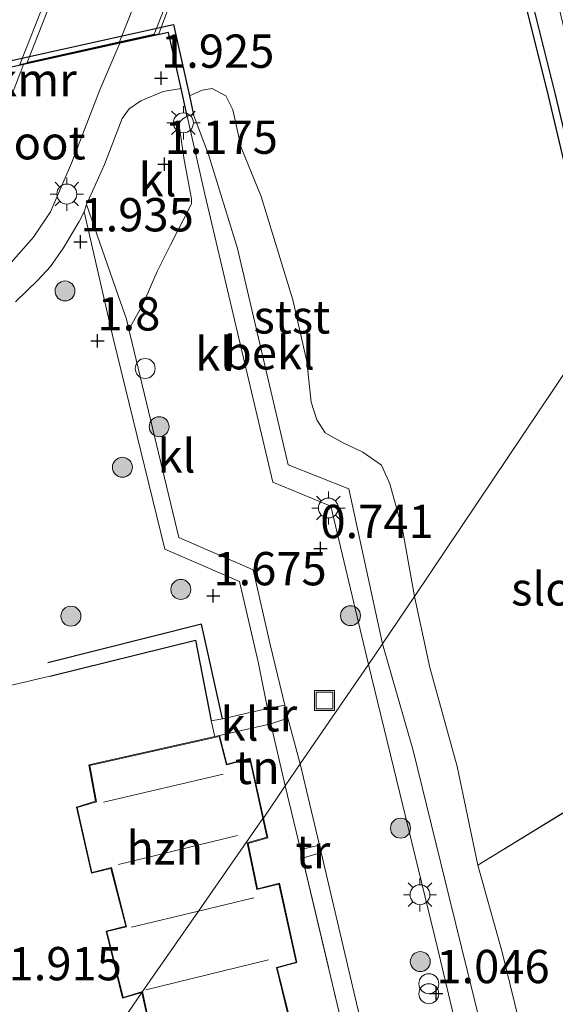
# Model space of a CAD drawing. Units: metres. Extents: x 132292 to 140000, y 499999 to 506251.
# Drawn here: x 133008 to 133048, y 500351 to 500425 of the extents above; entities that cross this region are included whole.
import ezdxf
from ezdxf.enums import TextEntityAlignment as Align

# ---------------------------------------------------------------- set-up
doc = ezdxf.new("R2010")
doc.units = ezdxf.units.M
doc.linetypes.add('IE-TERREINAFSCHEIDING', pattern=[10, 8, -2])
doc.layers.get('0').update_dxf_attribs({"lineweight": 25})
for name, color, linetype, lineweight in [('B-ME-GR-BOOM-S-B1', 93, 'Continuous', 18), ('B-ME-GW-KRUINLIJN-L-B1', 93, 'Continuous', 18), ('B-ME-GW-TEENLIJN-L-B1', 93, 'Continuous', 18), ('B-ME-IE-GRASLAND-GV-B6', 93, 'Continuous', 18), ('B-ME-IE-GRONDWERKLIJN-GROND_INGERICHT-GV-B6', 253, 'Continuous', 18), ('B-ME-IE-HULPGEOMETRIE-L-B1', 53, 'Continuous', 18), ('B-ME-IE-INRICHTINGSELEMENT-S-B1', 253, 'Continuous', 18), ('B-ME-IE-MEUBILAIR_WEGMEUBILAIR-LICHTMAST-S-B1', 8, 'Continuous', 18), ('B-ME-IE-TERREINAFSCHEIDING-RASTERHEKWERK-L-B1', 8, 'IE-TERREINAFSCHEIDING', 18), ('B-ME-KG-KADASTRAAL-DAKRAND-L-B1', 13, 'Continuous', 18), ('B-ME-KG-KADASTRAAL-NOKLIJN-L-B1', 13, 'Continuous', 18), ('B-ME-KW-BRUG-GV-B7', 173, 'Continuous', 18), ('B-ME-OB-BEKLEDING-GV-B6', 253, 'Continuous', 18), ('B-ME-OG-BEBOUWING-GV-B6', 173, 'Continuous', 18), ('B-ME-OG-WATER-GV-B6', 153, 'Continuous', 18), ('B-ME-VH-VERH_SOORT-BITUMEN-GV-B6', 8, 'IE-TERREINAFSCHEIDING-NATUURLIJK-HOUTWAL', 18), ('B-ME-VH-VERH_SOORT-BITUMEN-GV-B7', 8, 'Continuous', 18), ('B-ME-VH-VERH_SOORT-KLINKERS-GV-B6', 8, 'IE-TERREINAFSCHEIDING-NATUURLIJK-HOUTWAL', 18), ('B-ME-VH-VERH_SOORT-KLINKERS-GV-B7', 8, 'IE-TERREINAFSCHEIDING-NATUURLIJK-HOUTWAL', 18)]:
    doc.layers.add(name, color=color, linetype=linetype, lineweight=lineweight)
for name, color, linetype in [('B-ME-GW-HOOGTEPUNT-S-B1', 10, 'Continuous'), ('B-ME-IE-TERREINAFSCHEIDING-HAAG-L-B1', 10, 'Continuous'), ('B-ME-VV-KADEMUUR-GV-B6', 10, 'Continuous')]:
    doc.layers.add(name, color=color, linetype=linetype)
doc.styles.add('NLCS-ISO', font='NLCS-ISO.TTF')
doc.linetypes.add('IE-TERREINAFSCHEIDING-NATUURLIJK-HOUTWAL', pattern='A,7,-1.5,[67,NLCS.SHX,S=0.75,R=45,X=0,Y=0],-1.5,7,-1.5,[70,NLCS.SHX,S=0.75,R=0,X=0,Y=0],-1.5', length=20)

# ---------------------------------------------------------------- blocks, each defined once
blk = doc.blocks.new('hoogtepunt')
for p, q in [((-0.5, 0), (0.5, 0)), ((0, 0.5), (0, -0.5))]:
    blk.add_line(p, q)
blk = doc.blocks.new('dtb')
blk.add_circle((0, 0), 0.75)
blk = doc.blocks.new('boom')
h = blk.add_hatch(color=256)
edge = h.paths.add_edge_path()
edge.add_arc((0, 0), 0.75, 0, 360)
blk.add_circle((0, 0), 0.75)
blk = doc.blocks.new('prullenbak')
for centre in [(-0.375, 0), (0.375, 0)]:
    blk.add_circle(centre, 0.75)
blk = doc.blocks.new('lantaarnpaal')
for p, q in [((-0.884, 0.884), (-0.53, 0.53)), ((0, 0.75), (0, 1.25)), ((0.53, 0.53), (0.884, 0.884)), ((-0.75, 0), (-1.25, 0)), ((0.75, 0), (1.25, 0)), ((-0.53, -0.53), (-0.884, -0.884)), ((0.53, -0.53), (0.884, -0.884)), ((0, -0.75), (0, -1.25))]:
    blk.add_line(p, q)
blk.add_circle((0, 0), 0.75)
blk = doc.blocks.new('put')
for p, q in [((0.75, 0.75), (-0.75, 0.75)), ((-0.75, 0.75), (-0.75, -0.75)), ((0.75, -0.75), (0.75, 0.75)), ((-0.75, -0.75), (0.75, -0.75))]:
    blk.add_line(p, q)
blk.add_lwpolyline([(-0.625, 0.625), (0.625, 0.625), (0.625, -0.625), (-0.625, -0.625)], close=True)

msp = doc.modelspace()

# ---------------------------------------------------------------- linework, layer by layer
at = {"layer": 'B-ME-GW-KRUINLIJN-L-B1'}
for points in [[(133012.939, 500410.8853, 1.9134), (133014.2805, 500413.8779, 1.9484), (133015.6166, 500417.3416, 1.9808), (133016.1268, 500418.0602, 1.9134), (133017.0236, 500418.6663, 1.8759), (133018.6917, 500419.3666, 1.7836), (133020.0546, 500419.5825, 1.808)], [(133034.1112, 500376.3544, 0.7187), (133031.2938, 500388.225, 0.6038), (133026.9307, 500390.0329, 0.5489), (133021.8368, 500411.6547, 0.5489), (133020.4904, 500417.524, 0.742)], [(133026.5369, 500373.0525, 1.6697), (133025.8262, 500376.5569, 1.6572), (133024.4261, 500382.5888, 1.5948), (133018.807, 500385.0015, 1.5998), (133014.946, 500400.8593, 1.5748), (133012.7593, 500410.3352, 1.8894)], [(133022.2702, 500263.0722, 1.0213), (133046.5823, 500324.2815, 0.8965), (133043.4086, 500337.8208, 0.9414), (133039.2775, 500355.1853, 0.9265), (133034.1112, 500376.3544, 0.7187)]]:
    msp.add_polyline3d(points, dxfattribs=at)
at = {"layer": 'B-ME-GW-TEENLIJN-L-B1'}
for p, q in [((133028.9912, 500368.883, 1.0005), (133028.0728, 500372.3121, 0.9447)), ((133030.431, 500362.7851, 1.0296), (133028.9912, 500368.883, 1.0005))]:
    msp.add_line(p, q, dxfattribs=at)
for points in [[(133020.4904, 500417.524, 0.742), (133020.1775, 500417.3233, 0.7485), (133020.0338, 500417.1783, 0.7479), (133019.9066, 500416.983, 0.747), (133019.8847, 500416.8033, 0.7489), (133020.2733, 500414.2298, 0.7745), (133020.8285, 500411.3208, 0.707), (133020.8155, 500410.9636, 0.7009), (133020.7073, 500410.6887, 0.6946), (133019.2177, 500407.7991, 0.7096), (133018.2349, 500405.8513, 0.7645), (133017.1703, 500403.3814, 0.8094), (133016.12, 500401.5121, 0.8498)], [(133020.9796, 500417.6276, 0.2843), (133022.1067, 500414.6343, 0.0846), (133024.2853, 500407.5694, -0.0003), (133028.0888, 500391.3444, -0.1002), (133032.6424, 500389.5474, -0.0952), (133035.1727, 500377.9097, 0.1283)], [(133027.8442, 500373.3049, 0.9422), (133026.7358, 500377.8641, 0.8648), (133025.4448, 500383.4559, 0.7874), (133019.8704, 500385.8834, 0.8673), (133016.3605, 500400.4657, 0.8224), (133016.12, 500401.5121, 0.8498), (133015.9448, 500402.2742, 0.8698), (133015.3061, 500404.0404, 1.0595), (133012.939, 500410.8853, 1.9134)], [(133035.1727, 500377.9097, 0.1283), (133037.4903, 500369.9003, 0.0884), (133040.2465, 500358.6765, 0.1682), (133047.9387, 500327.4262, 0.0684), (133048.5761, 500324.0603, 0.0884), (133043.9421, 500312.5991, 0.1183), (133039.3595, 500301.0434, 0.1882), (133034.4604, 500288.2589, 0.1283), (133028.4715, 500273.4208, 0.0584), (133023.585, 500261.4037, 0.0784)], [(133034.8454, 500344.1493, 1.112), (133033.2182, 500350.9329, 1.107), (133030.5723, 500362.2274, 1.0246)]]:
    msp.add_polyline3d(points, dxfattribs=at)
at = {"layer": 'B-ME-IE-GRASLAND-GV-B6'}
for points in [[(133007.6034, 500403.5701, 1.9543), (133009.2836, 500405.1938, 1.9693), (133010.2203, 500406.2399, 1.9393), (133011.2, 500407.62, 1.8919), (133012.3751, 500409.5966, 1.8844), (133012.7593, 500410.3352, 1.8894), (133014.946, 500400.8593, 1.5748)], [(133014.946, 500400.8593, 1.5748), (133018.807, 500385.0015, 1.5998), (133024.4261, 500382.5888, 1.5948), (133025.8262, 500376.5569, 1.6572), (133026.5369, 500373.0525, 1.6697), (133023.1507, 500372.2759, 1.6754), (133022.2971, 500372.1137, 1.7029), (133021.1322, 500378.1713, 1.7029), (133010.1869, 500375.4698, 1.7953), (133005.5841, 500374.4106, 1.8402)]]:
    msp.add_polyline3d(points, dxfattribs=at)
at = {"layer": 'B-ME-IE-GRONDWERKLIJN-GROND_INGERICHT-GV-B6'}
for points in [[(132978.8595, 500348.7139, 1.6552), (132979.708, 500350.9113, 1.7204), (132982.8715, 500358.9812, 1.7254), (132987.4827, 500370.0467, 1.8552), (132991.6335, 500371.0845, 1.8552), (133005.5841, 500374.4106, 1.8402), (133010.1869, 500375.4698, 1.7953), (133021.1322, 500378.1713, 1.7029), (133022.2971, 500372.1137, 1.7029)], [(133022.2971, 500372.1137, 1.7029), (133022.5802, 500370.9352, 1.757), (133013.1147, 500368.8119, 1.757), (133013.6207, 500366.0812, 1.757), (133012.1711, 500365.6383, 1.757), (133013.3011, 500360.6808, 1.757), (133014.765, 500361.0468, 1.757), (133015.8843, 500356.7042, 1.757), (133014.4006, 500356.3438, 1.757), (133015.6416, 500351.2928, 1.757), (133017.095, 500351.7281, 1.757), (133004.3977, 500333.1979, 1.847)], [(133027.8633, 500367.2371, 1.8121), (133026.2278, 500364.803, 1.757), (133025.2383, 500369.3197, 1.757), (133023.4841, 500368.8682, 1.757), (133022.9302, 500371.0137, 1.757), (133026.7808, 500371.898, 1.7047), (133027.8633, 500367.2371, 1.8121)], [(133028.0825, 500350.2649, 1.757), (133027.2697, 500353.5814, 1.757), (133028.7424, 500353.9761, 1.757), (133027.4355, 500359.9337, 1.757), (133025.773, 500359.513, 1.757), (133025.0686, 500362.9177, 1.757), (133026.5464, 500363.3489, 1.757), (133026.2278, 500364.803, 1.757), (133027.8633, 500367.2371, 1.8121), (133029.0108, 500362.4629, 1.8336)], [(133029.0108, 500362.4629, 1.8336), (133029.1602, 500361.8208, 1.8336), (133033.4218, 500343.9012, 1.876)], [(133004.3977, 500333.1979, 1.847), (133017.095, 500351.7281, 1.757), (133018.0422, 500347.3765, 1.757)]]:
    msp.add_polyline3d(points, dxfattribs=at)
at = {"layer": 'B-ME-IE-HULPGEOMETRIE-L-B1'}
msp.add_line((133042.3309, 500361.2809, -0.25), (133058.9806, 500371.4873, -0.25), dxfattribs=at)
msp.add_polyline3d([(133090.4476, 500458.3619, 1.8289), (133059.793, 500413.5436, 1.9449), (133059.7444, 500413.5317, 1.99), (133054.3287, 500405.665, 1.9655), (133053.4565, 500404.4073, 1.1269), (133052.136, 500402.5031, 1.0815), (133051.6475, 500402.3963, -0.25), (133037.5875, 500381.4481, -0.25), (133035.1727, 500377.9097, 0.1283), (133034.1112, 500376.3544, 0.7187), (133028.9912, 500368.883, 1.0005), (133027.8633, 500367.2371, 1.8121), (133026.2278, 500364.803, 1.757), (133026.179, 500364.7923, 1.757), (133021.349, 500357.8331, 1.757), (133017.1332, 500351.7917, 1.757), (133017.095, 500351.7281, 1.757), (133004.3977, 500333.1979, 1.847)], dxfattribs=at)
at = {"layer": 'B-ME-IE-TERREINAFSCHEIDING-HAAG-L-B1'}
for points in [[(133023.1507, 500372.2759, 1.6754), (133021.5811, 500379.3878, 1.6555), (133010.0209, 500376.4756, 1.8053)], [(133010.1869, 500375.4698, 1.7953), (133021.1322, 500378.1713, 1.7029), (133022.2971, 500372.1137, 1.7029)]]:
    msp.add_polyline3d(points, dxfattribs=at)
at = {"layer": 'B-ME-IE-TERREINAFSCHEIDING-RASTERHEKWERK-L-B1'}
for p, q in [((133026.7808, 500371.898, 1.7047), (133022.9302, 500371.0137, 1.757)), ((133027.8633, 500367.2371, 1.8121), (133026.7808, 500371.898, 1.7047)), ((133029.0108, 500362.4629, 1.8336), (133027.8633, 500367.2371, 1.8121)), ((133033.4218, 500343.9012, 1.876), (133029.1602, 500361.8208, 1.8336))]:
    msp.add_line(p, q, dxfattribs=at)
at = {"layer": 'B-ME-KG-KADASTRAAL-DAKRAND-L-B1'}
for points in [[(133017.1332, 500351.7917, 8.158), (133015.6776, 500351.3558, 7.7432), (133014.4611, 500356.307, 7.9181), (133015.9454, 500356.6676, 8.288), (133014.801, 500361.1073, 8.258), (133013.3385, 500360.7417, 7.8281), (133012.2302, 500365.6041, 7.7782), (133013.678, 500366.0464, 8.393), (133013.1726, 500368.7737, 9.5326), (133022.8939, 500370.9543, 9.7225), (133023.4482, 500368.8073, 9.7225), (133025.2006, 500369.2584, 7.7432), (133026.179, 500364.7923, 7.7432)], [(133026.179, 500364.7923, 7.7432), (133026.4876, 500363.3838, 7.7432), (133025.0103, 500362.9528, 8.243), (133025.7346, 500359.4517, 8.148), (133027.3977, 500359.8726, 7.7032), (133028.6833, 500354.012, 7.6982), (133027.2095, 500353.617, 8.268), (133028.0457, 500350.2051, 8.263)], [(133018.101, 500347.3416, 8.358), (133017.1332, 500351.7917, 8.158)]]:
    msp.add_polyline3d(points, dxfattribs=at)
at = {"layer": 'B-ME-KG-KADASTRAAL-NOKLIJN-L-B1'}
for p, q in [((133023.1982, 500368.1116, 14.0139), (133014.2134, 500366.0254, 14.0089)), ((133024.2722, 500363.5228, 13.9539), (133015.3253, 500361.3409, 13.9489)), ((133025.5135, 500358.8228, 13.9739), (133021.349, 500357.8331, 13.9626)), ((133021.349, 500357.8331, 13.9626), (133016.3183, 500356.6375, 13.9489)), ((133026.6135, 500354.1868, 13.9639), (133017.3894, 500351.9348, 13.9389))]:
    msp.add_line(p, q, dxfattribs=at)
at = {"layer": 'B-ME-KW-BRUG-GV-B7'}
msp.add_polyline3d([(133021.0368, 500430.54, 2.1701), (133019.2062, 500425.93, 2.2051), (133018.3613, 500423.6866, 2.285), (133015.4294, 500423.0392, 2.285), (133008.1829, 500421.4391, 2.285), (133007.9242, 500421.382, 2.285), (133010.9298, 500429.0135, 2.197), (133011.3868, 500429.1567, 2.197), (133018.4506, 500430.8277, 2.197), (133021.144, 500431.3222, 2.197), (133021.3683, 500431.348, 2.2351), (133021.0368, 500430.54, 2.1701)], dxfattribs=at)
at = {"layer": 'B-ME-OB-BEKLEDING-GV-B6'}
for points in [[(133023.3931, 500419.0299, -0.25), (133023.9172, 500417.987, -0.25), (133024.5526, 500415.1671, -0.25), (133026.0491, 500411.4923, -0.25), (133028.4362, 500403.7236, -0.25), (133029.4834, 500399.0983, -0.25), (133029.8153, 500396.0369, -0.25), (133030.2305, 500394.7213, -0.25), (133030.8773, 500393.7326, -0.25), (133032.2302, 500393.0022, -0.25), (133033.7084, 500392.2978, -0.25), (133035.093, 500391.3079, -0.25), (133035.7348, 500389.9215, -0.25), (133036.669, 500386.4914, -0.25), (133037.5875, 500381.4481, -0.25), (133035.1727, 500377.9097, 0.1283), (133032.6424, 500389.5474, -0.0952), (133028.0888, 500391.3444, -0.1002), (133024.2853, 500407.5694, -0.0003), (133022.1067, 500414.6343, 0.0846), (133020.9796, 500417.6276, 0.2843), (133020.6821, 500419.0432, -0.25), (133021.6218, 500419.4583, -0.25), (133022.3821, 500419.594, -0.25), (133023.3931, 500419.0299, -0.25)], [(133022.1067, 500414.6343, 0.0846), (133024.2853, 500407.5694, -0.0003), (133028.0888, 500391.3444, -0.1002), (133032.6424, 500389.5474, -0.0952), (133035.1727, 500377.9097, 0.1283), (133034.1112, 500376.3544, 0.7187), (133031.2938, 500388.225, 0.6038), (133026.9307, 500390.0329, 0.5489), (133021.8368, 500411.6547, 0.5489), (133020.4904, 500417.524, 0.742), (133020.9796, 500417.6276, 0.2843), (133022.1067, 500414.6343, 0.0846)], [(133047.9387, 500327.4262, 0.0684), (133040.2465, 500358.6765, 0.1682), (133037.4903, 500369.9003, 0.0884), (133035.1727, 500377.9097, 0.1283), (133037.5875, 500381.4481, -0.25), (133038.7216, 500376.1288, -0.25)], [(133043.4086, 500337.8208, 0.9414), (133039.2775, 500355.1853, 0.9265), (133034.1112, 500376.3544, 0.7187), (133035.1727, 500377.9097, 0.1283), (133037.4903, 500369.9003, 0.0884)], [(133038.7216, 500376.1288, -0.25), (133040.7802, 500368.6837, -0.25), (133042.3309, 500361.2809, -0.25), (133044.1611, 500354.7506, -0.25), (133045.6859, 500348.5247, -0.25)], [(133037.4903, 500369.9003, 0.0884), (133040.2465, 500358.6765, 0.1682), (133047.9387, 500327.4262, 0.0684)]]:
    msp.add_polyline3d(points, dxfattribs=at)
at = {"layer": 'B-ME-OG-BEBOUWING-GV-B6'}
for points in [[(133028.0728, 500372.3121, 0.9447), (133026.7808, 500371.898, 1.7047), (133026.5369, 500373.0525, 1.6697), (133027.8442, 500373.3049, 0.9422), (133028.0728, 500372.3121, 0.9447)], [(133023.4841, 500368.8682, 1.757), (133025.2383, 500369.3197, 1.757), (133026.2278, 500364.803, 1.757), (133026.179, 500364.7923, 1.757), (133021.349, 500357.8331, 1.757), (133017.1332, 500351.7917, 1.757), (133017.095, 500351.7281, 1.757), (133015.6416, 500351.2928, 1.757), (133014.4006, 500356.3438, 1.757), (133015.8843, 500356.7042, 1.757), (133014.765, 500361.0468, 1.757), (133013.3011, 500360.6808, 1.757), (133012.1711, 500365.6383, 1.757), (133013.6207, 500366.0812, 1.757), (133013.1147, 500368.8119, 1.757), (133022.5802, 500370.9352, 1.757), (133022.9302, 500371.0137, 1.757), (133023.4841, 500368.8682, 1.757)], [(133018.0422, 500347.3765, 1.757), (133017.095, 500351.7281, 1.757), (133017.1332, 500351.7917, 1.757), (133021.349, 500357.8331, 1.757), (133026.179, 500364.7923, 1.757), (133026.2278, 500364.803, 1.757), (133026.5464, 500363.3489, 1.757)], [(133026.5464, 500363.3489, 1.757), (133025.0686, 500362.9177, 1.757), (133025.773, 500359.513, 1.757), (133027.4355, 500359.9337, 1.757), (133028.7424, 500353.9761, 1.757), (133027.2697, 500353.5814, 1.757), (133028.0825, 500350.2649, 1.757)], [(133030.5723, 500362.2274, 1.0246), (133029.1602, 500361.8208, 1.8336), (133029.0108, 500362.4629, 1.8336), (133030.431, 500362.7851, 1.0296), (133030.5723, 500362.2274, 1.0246)]]:
    msp.add_polyline3d(points, dxfattribs=at)
at = {"layer": 'B-ME-OG-WATER-GV-B6'}
for points in [[(133045.6039, 500427.3017, -0.25), (133047.6598, 500419.0352, -0.25), (133049.9867, 500409.2371, -0.25), (133051.6475, 500402.3963, -0.25), (133037.5875, 500381.4481, -0.25), (133036.669, 500386.4914, -0.25), (133035.7348, 500389.9215, -0.25), (133035.093, 500391.3079, -0.25), (133033.7084, 500392.2978, -0.25), (133032.2302, 500393.0022, -0.25), (133030.8773, 500393.7326, -0.25), (133030.2305, 500394.7213, -0.25), (133029.8153, 500396.0369, -0.25), (133029.4834, 500399.0983, -0.25), (133028.4362, 500403.7236, -0.25), (133026.0491, 500411.4923, -0.25), (133024.5526, 500415.1671, -0.25), (133023.9172, 500417.987, -0.25), (133023.3931, 500419.0299, -0.25), (133022.3821, 500419.594, -0.25), (133021.6218, 500419.4583, -0.25), (133020.6821, 500419.0432, -0.25), (133019.4733, 500424.393, -0.25), (133006.2362, 500421.4701, -0.25)], [(133052.4543, 500398.7057, -0.25), (133055.835, 500384.2976, -0.25), (133057.5546, 500377.1427, -0.25), (133058.9806, 500371.4873, -0.25), (133042.3309, 500361.2809, -0.25), (133040.7802, 500368.6837, -0.25), (133038.7216, 500376.1288, -0.25), (133037.5875, 500381.4481, -0.25), (133051.6475, 500402.3963, -0.25), (133052.4543, 500398.7057, -0.25)], [(133045.6859, 500348.5247, -0.25), (133044.1611, 500354.7506, -0.25), (133042.3309, 500361.2809, -0.25), (133058.9806, 500371.4873, -0.25), (133060.9808, 500371.9578, -0.25), (133061.2223, 500370.2285, -0.25), (133061.5493, 500369.621, -0.25), (133062.6178, 500369.0481, -0.25), (133066.8041, 500369.1104, -0.25), (133069.3287, 500369.7179, -0.25), (133088.8406, 500374.0946, -0.25), (133096.5534, 500376.0224, -0.25), (133098.0925, 500375.799, -0.25), (133099.3973, 500376.0287, -0.25), (133101.1495, 500377.003, -0.25), (133102.5803, 500377.4007, -0.25), (133105.1953, 500378.4778, -0.25), (133106.4786, 500378.6346, -0.25), (133112.2566, 500379.8688, -0.25), (133114.2389, 500380.5101, -0.25), (133116.1657, 500381.2881, -0.25), (133117.9268, 500381.568, -0.25), (133119.5075, 500381.5046, -0.25)]]:
    msp.add_polyline3d(points, dxfattribs=at)
at = {"layer": 'B-ME-VH-VERH_SOORT-BITUMEN-GV-B6'}
for points in [[(133006.54, 500417.0792, 1.8426), (133008.1937, 500421.3903, 2.236), (133015.4402, 500422.9904, 2.2852), (133013.9223, 500419.4911, 2.0245)], [(133013.9223, 500419.4911, 2.0245), (133011.8103, 500413.9926, 1.8797), (133010.2263, 500410.3387, 1.7948), (133008.9454, 500408.4301, 1.7649), (133006.6899, 500405.8761, 1.67)]]:
    msp.add_polyline3d(points, dxfattribs=at)
at = {"layer": 'B-ME-VH-VERH_SOORT-BITUMEN-GV-B7'}
msp.add_polyline3d([(133015.4186, 500423.088, 2.285), (133008.4716, 500421.554, 2.285), (133011.3387, 500428.8192, 2.2326), (133011.4001, 500429.1084, 2.197), (133018.4609, 500430.7787, 2.197), (133015.4186, 500423.088, 2.285)], dxfattribs=at)
at = {"layer": 'B-ME-VH-VERH_SOORT-KLINKERS-GV-B6'}
for points in [[(133024.688, 500439.0516, 1.6409), (133024.5735, 500438.7619, 1.6213), (133031.7378, 500435.3107, 1.0969), (133034.8894, 500434.0126, 1.037), (133047.6203, 500429.08, 1.082), (133051.5509, 500412.711, 1.1619), (133053.2284, 500405.4014, 1.1311), (133053.4565, 500404.4073, 1.1269), (133052.136, 500402.5031, 1.0815), (133048.1457, 500419.1533, 1.1011), (133046.029, 500427.6641, 1.0711), (133041.6868, 500429.5129, 1.1086), (133035.9696, 500431.6503, 1.1061), (133032.0722, 500433.222, 1.1311), (133029.0872, 500434.4082, 1.3733), (133023.0975, 500436.5766, 1.8551), (133021.1073, 500431.3663, 2.1972), (133018.4403, 500430.8766, 2.1972), (133020.1376, 500435.3862, 1.9247), (133021.0476, 500439.7922, 1.7749), (133020.9813, 500440.4623, 1.7687), (133024.688, 500439.0516, 1.6409)], [(133006.6899, 500405.8761, 1.67), (133008.9454, 500408.4301, 1.7649), (133010.2263, 500410.3387, 1.7948), (133011.8103, 500413.9926, 1.8797), (133013.9223, 500419.4911, 2.0245), (133015.4402, 500422.9904, 2.2852), (133019.0959, 500423.7976, 2.235), (133020.0546, 500419.5825, 1.808)], [(133006.54, 500417.0792, 1.8426), (133005.8207, 500415.8337, 1.7777), (133004.8663, 500414.5234, 1.7078), (133003.3106, 500412.5959, 1.6578), (133005.7244, 500418.6962, 1.9104), (133006.3454, 500420.9822, 2.23), (133008.1937, 500421.3903, 2.236), (133006.54, 500417.0792, 1.8426)], [(133020.0546, 500419.5825, 1.808), (133018.6917, 500419.3666, 1.7836), (133017.0236, 500418.6663, 1.8759), (133016.1268, 500418.0602, 1.9134), (133015.6166, 500417.3416, 1.9808), (133014.2805, 500413.8779, 1.9484), (133012.939, 500410.8853, 1.9134), (133012.7593, 500410.3352, 1.8894), (133012.3751, 500409.5966, 1.8844), (133011.2, 500407.62, 1.8919), (133010.2203, 500406.2399, 1.9393), (133009.2836, 500405.1938, 1.9693), (133007.6034, 500403.5701, 1.9543)], [(133020.4904, 500417.524, 0.742), (133020.1775, 500417.3233, 0.7485), (133020.0338, 500417.1783, 0.7479), (133019.9066, 500416.983, 0.747), (133019.8847, 500416.8033, 0.7489), (133020.2733, 500414.2298, 0.7745), (133020.8285, 500411.3208, 0.707), (133020.8155, 500410.9636, 0.7009), (133020.7073, 500410.6887, 0.6946), (133019.2177, 500407.7991, 0.7096), (133018.2349, 500405.8513, 0.7645), (133017.1703, 500403.3814, 0.8094), (133016.12, 500401.5121, 0.8498), (133015.9448, 500402.2742, 0.8698), (133015.3061, 500404.0404, 1.0595), (133012.939, 500410.8853, 1.9134), (133014.2805, 500413.8779, 1.9484), (133015.6166, 500417.3416, 1.9808), (133016.1268, 500418.0602, 1.9134), (133017.0236, 500418.6663, 1.8759), (133018.6917, 500419.3666, 1.7836), (133020.0546, 500419.5825, 1.808), (133020.4904, 500417.524, 0.742)], [(133021.8368, 500411.6547, 0.5489), (133026.9307, 500390.0329, 0.5489), (133031.2938, 500388.225, 0.6038), (133034.1112, 500376.3544, 0.7187), (133028.9912, 500368.883, 1.0005), (133028.0728, 500372.3121, 0.9447), (133027.8442, 500373.3049, 0.9422), (133026.7358, 500377.8641, 0.8648), (133025.4448, 500383.4559, 0.7874), (133019.8704, 500385.8834, 0.8673), (133016.3605, 500400.4657, 0.8224), (133016.12, 500401.5121, 0.8498), (133017.1703, 500403.3814, 0.8094), (133018.2349, 500405.8513, 0.7645), (133019.2177, 500407.7991, 0.7096), (133020.7073, 500410.6887, 0.6946), (133020.8155, 500410.9636, 0.7009), (133020.8285, 500411.3208, 0.707), (133020.2733, 500414.2298, 0.7745), (133019.8847, 500416.8033, 0.7489), (133019.9066, 500416.983, 0.747), (133020.0338, 500417.1783, 0.7479), (133020.1775, 500417.3233, 0.7485), (133020.4904, 500417.524, 0.742), (133021.8368, 500411.6547, 0.5489)], [(133015.3061, 500404.0404, 1.0595), (133015.9448, 500402.2742, 0.8698), (133016.12, 500401.5121, 0.8498), (133016.3605, 500400.4657, 0.8224), (133019.8704, 500385.8834, 0.8673), (133025.4448, 500383.4559, 0.7874), (133026.7358, 500377.8641, 0.8648), (133027.8442, 500373.3049, 0.9422), (133026.5369, 500373.0525, 1.6697), (133025.8262, 500376.5569, 1.6572), (133024.4261, 500382.5888, 1.5948), (133018.807, 500385.0015, 1.5998), (133014.946, 500400.8593, 1.5748), (133012.7593, 500410.3352, 1.8894), (133012.939, 500410.8853, 1.9134), (133015.3061, 500404.0404, 1.0595)], [(133034.8454, 500344.1493, 1.112), (133033.2182, 500350.9329, 1.107), (133030.5723, 500362.2274, 1.0246), (133030.431, 500362.7851, 1.0296), (133028.9912, 500368.883, 1.0005), (133034.1112, 500376.3544, 0.7187), (133039.2775, 500355.1853, 0.9265)], [(133026.7808, 500371.898, 1.7047), (133022.9302, 500371.0137, 1.757), (133022.5802, 500370.9352, 1.757), (133022.2971, 500372.1137, 1.7029), (133023.1507, 500372.2759, 1.6754), (133026.5369, 500373.0525, 1.6697), (133026.7808, 500371.898, 1.7047)], [(133028.9912, 500368.883, 1.0005), (133027.8633, 500367.2371, 1.8121), (133026.7808, 500371.898, 1.7047), (133028.0728, 500372.3121, 0.9447), (133028.9912, 500368.883, 1.0005)], [(133030.431, 500362.7851, 1.0296), (133029.0108, 500362.4629, 1.8336), (133027.8633, 500367.2371, 1.8121), (133028.9912, 500368.883, 1.0005), (133030.431, 500362.7851, 1.0296)], [(133033.2182, 500350.9329, 1.107), (133034.8454, 500344.1493, 1.112), (133033.4218, 500343.9012, 1.876), (133029.1602, 500361.8208, 1.8336), (133030.5723, 500362.2274, 1.0246), (133033.2182, 500350.9329, 1.107)], [(133039.2775, 500355.1853, 0.9265), (133043.4086, 500337.8208, 0.9414)]]:
    msp.add_polyline3d(points, dxfattribs=at)
at = {"layer": 'B-ME-VH-VERH_SOORT-KLINKERS-GV-B7'}
msp.add_polyline3d([(133018.0135, 500423.661, 2.285), (133015.4186, 500423.088, 2.285), (133018.4609, 500430.7787, 2.197), (133021.0249, 500431.2495, 2.1995), (133018.0135, 500423.661, 2.285)], dxfattribs=at)
at = {"layer": 'B-ME-VV-KADEMUUR-GV-B6'}
for points in [[(133029.0872, 500434.4082, 1.3733), (133032.0722, 500433.222, 1.1311), (133035.9696, 500431.6503, 1.1061), (133041.6868, 500429.5129, 1.1086), (133046.029, 500427.6641, 1.0711), (133048.1457, 500419.1533, 1.1011), (133052.136, 500402.5031, 1.0815), (133051.6475, 500402.3963, -0.25), (133049.9867, 500409.2371, -0.25), (133047.6598, 500419.0352, -0.25), (133045.6039, 500427.3017, -0.25), (133041.5012, 500429.0485, -0.25), (133035.7885, 500431.1842, -0.25), (133031.8864, 500432.7578, -0.25), (133028.9097, 500433.9407, -0.25), (133023.3893, 500435.9392, -0.25), (133021.4741, 500430.9253, -0.25), (133018.5431, 500430.3871, -0.25), (133011.5061, 500428.7224, -0.25), (133011.0752, 500428.5876, -0.25), (133009.5407, 500428.0682, -0.25), (133006.9842, 500427.4634, -0.25)], [(133019.4733, 500424.393, -0.25), (133020.6821, 500419.0432, -0.25), (133020.9796, 500417.6276, 0.2843), (133020.4904, 500417.524, 0.742), (133020.0546, 500419.5825, 1.808), (133019.0959, 500423.7976, 2.235), (133015.4402, 500422.9904, 2.2852), (133008.1937, 500421.3903, 2.236), (133006.3454, 500420.9822, 2.23), (133003.8245, 500420.4105, 0.682), (133002.6336, 500420.1774, 0.692), (132993.2746, 500416.2284, 0.1177), (132993.2383, 500416.3144, -0.0539), (132993.1968, 500416.4127, -0.25), (133002.5749, 500420.3697, -0.25), (133002.4868, 500420.6582, -0.25), (133003.7212, 500420.8998, -0.25), (133006.2362, 500421.4701, -0.25), (133019.4733, 500424.393, -0.25)]]:
    msp.add_polyline3d(points, dxfattribs=at)

# ---------------------------------------------------------------- block references
at = {"layer": 'B-ME-GR-BOOM-S-B1', "rotation": 90}
for p in [(133011.3165, 500404.3929, 1.892), (133018.3901, 500394.2021, 1.3296), (133015.6297, 500391.1541, 1.7521), (133020.0214, 500381.9863, 1.6821), (133011.7604, 500379.9792, 1.7421), (133032.7708, 500380.0173, 0.7148), (133036.5294, 500364.0666, 0.8897), (133038.0149, 500354.0489, 1.5195)]:
    msp.add_blockref('boom', p, dxfattribs=at)
at = {"layer": 'B-ME-GW-HOOGTEPUNT-S-B1', "rotation": 90}
for p in [(133018.5312, 500420.365, 1.9253), (133018.5312, 500420.365, 1.9253), (133018.7965, 500413.9058, 1.1755), (133018.7965, 500413.9058, 1.1755), (133012.4773, 500408.0851, 1.9353), (133012.4773, 500408.0851, 1.9353), (133013.7492, 500400.6461, 1.8003), (133013.7492, 500400.6461, 1.8003), (133030.5071, 500385.0566, 0.7407), (133030.5071, 500385.0566, 0.7407), (133022.4625, 500381.5152, 1.6754), (133022.4625, 500381.5152, 1.6754), (133039.2185, 500351.6472, 1.0456), (133039.2185, 500351.6472, 1.0456)]:
    msp.add_blockref('hoogtepunt', p, dxfattribs=at)
at = {"layer": 'B-ME-IE-INRICHTINGSELEMENT-S-B1', "rotation": 90}
for name, p in [('dtb', (133017.3448, 500398.5735, 1.3696)), ('put', (133030.8247, 500373.6508, 0.9597)), ('prullenbak', (133038.656, 500352.0137, 1.7821))]:
    msp.add_blockref(name, p, dxfattribs=at)
at = {"layer": 'B-ME-IE-MEUBILAIR_WEGMEUBILAIR-LICHTMAST-S-B1', "rotation": 90}
for p in [(133020.2149, 500417.0156, 0.7348), (133011.4539, 500411.6666, 1.9894), (133031.1081, 500388.0994, 0.6848), (133037.9921, 500359.0689, 0.9947)]:
    msp.add_blockref('lantaarnpaal', p, dxfattribs=at)

# ---------------------------------------------------------------- texts
at = {"layer": 'B-ME-GW-HOOGTEPUNT-S-B1', "ltscale": 0.2, "style": 'NLCS-ISO'}
for s, p in [('1.925', (133018.5312, 500420.365, 1.9253)), ('1.925', (133018.5312, 500420.365, 1.9253)), ('1.175', (133018.7965, 500413.9058, 1.1755)), ('1.175', (133018.7965, 500413.9058, 1.1755)), ('1.935', (133012.4773, 500408.0851, 1.9353)), ('1.935', (133012.4773, 500408.0851, 1.9353)), ('1.8', (133013.7492, 500400.6461, 1.8003)), ('1.8', (133013.7492, 500400.6461, 1.8003)), ('0.741', (133030.5071, 500385.0566, 0.7407)), ('0.741', (133030.5071, 500385.0566, 0.7407)), ('1.675', (133022.4625, 500381.5152, 1.6754)), ('1.675', (133022.4625, 500381.5152, 1.6754)), ('1.915', (133007.0744, 500351.8629, 1.9153)), ('1.915', (133007.0744, 500351.8629, 1.9153)), ('1.046', (133039.2185, 500351.6472, 1.0456)), ('1.046', (133039.2185, 500351.6472, 1.0456))]:
    msp.add_text(s, height=2.5, dxfattribs=at).set_placement(p, align=Align.BOTTOM_LEFT)
at = {"layer": 'B-ME-IE-GRONDWERKLIJN-GROND_INGERICHT-GV-B6', "ltscale": 0.2, "style": 'NLCS-ISO'}
msp.add_text('tn', height=2.5, dxfattribs=at).set_placement((133025.7697, 500368.6253), align=Align.MIDDLE_CENTER)
at = {"layer": 'B-ME-OB-BEKLEDING-GV-B6', "ltscale": 0.2, "style": 'NLCS-ISO'}
for s, p in [('stst', (133028.3653, 500402.4486)), ('bekl', (133026.6704, 500399.7548))]:
    msp.add_text(s, height=2.5, dxfattribs=at).set_placement(p, align=Align.MIDDLE_CENTER)
at = {"layer": 'B-ME-OG-BEBOUWING-GV-B6', "ltscale": 0.2, "style": 'NLCS-ISO'}
for s, p in [('tr', (133027.4615, 500372.5759)), ('hzn', (133018.8111, 500362.5863)), ('tr', (133029.9493, 500362.3047))]:
    msp.add_text(s, height=2.5, dxfattribs=at).set_placement(p, align=Align.MIDDLE_CENTER)
at = {"layer": 'B-ME-OG-WATER-GV-B6', "ltscale": 0.2, "style": 'NLCS-ISO'}
for p in [(133008.8815, 500415.521), (133048.8346, 500382.0277)]:
    msp.add_text('sloot', height=2.5, dxfattribs=at).set_placement(p, align=Align.MIDDLE_CENTER)
at = {"layer": 'B-ME-VH-VERH_SOORT-KLINKERS-GV-B6', "ltscale": 0.2, "style": 'NLCS-ISO'}
for p in [(133018.2754, 500412.7469), (133022.5276, 500399.666), (133019.6983, 500392.0075), (133024.4367, 500371.8839)]:
    msp.add_text('kl', height=2.5, dxfattribs=at).set_placement(p, align=Align.MIDDLE_CENTER)
at = {"layer": 'B-ME-VV-KADEMUUR-GV-B6', "ltscale": 0.2, "style": 'NLCS-ISO'}
msp.add_text('kmr', height=2.5, dxfattribs=at).set_placement((133009.0219, 500420.2455), align=Align.MIDDLE_CENTER)

doc.saveas('drawing.dxf')
